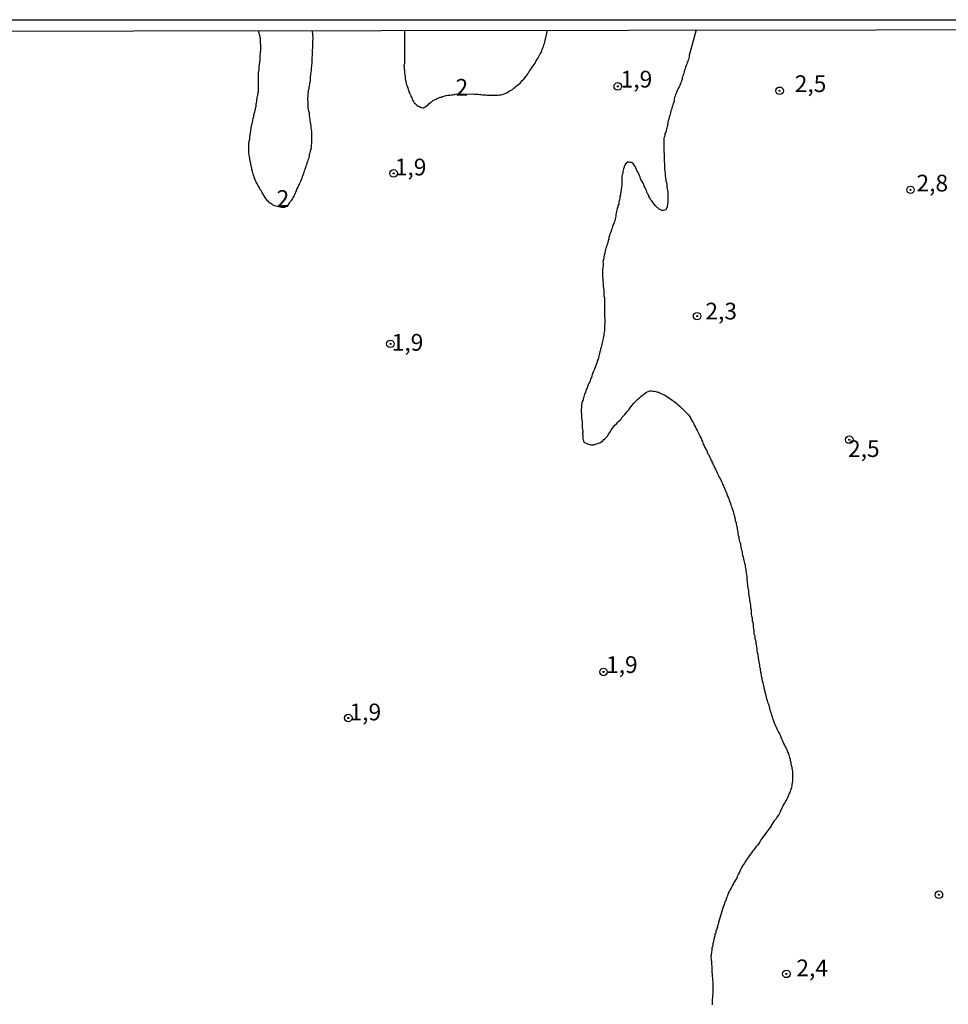
# Model space of a CAD drawing. Units: inches. Extents: x 183153 to 185565, y 1649343 to 1652116.
# Drawn here: x 185213 to 185352, y 1651969 to 1652116 of the extents above; entities that cross this region are included whole.
import ezdxf
from ezdxf.enums import TextEntityAlignment as Align

# ---------------------------------------------------------------- set-up
doc = ezdxf.new("R2010")
doc.units = ezdxf.units.IN
doc.header["$MEASUREMENT"] = 0
for name, color, linetype in [('IMAGEM', 7, 'Continuous'), ('V-CURVA_DE_NIVEL', 4, 'Continuous'), ('V-PONTO_DE_APARELHO', 4, 'Continuous'), ('V-TEXTO_DE_ALTIMETRIA', 43, 'Continuous'), ('X-LIMITE_1000', 7, 'Continuous')]:
    doc.layers.add(name, color=color, linetype=linetype)
picture_1 = doc.add_image_def('image1.jpg', size_in_pixel=(4016, 4617))

# ---------------------------------------------------------------- blocks, each defined once
blk = doc.blocks.new('805')
at = {"color": 0, "linetype": 'ByBlock', "lineweight": -2}
for radius in [0.562, 0.0806]:
    blk.add_circle((0, 0), radius, dxfattribs=at)

msp = doc.modelspace()

# ---------------------------------------------------------------- linework, layer by layer
at = {"layer": 'V-CURVA_DE_NIVEL'}
for points in [[(185256.41, 1652114.13), (185256.51, 1652112.87), (185256.52, 1652112.82), (185256.52, 1652112.71), (185256.48, 1652112.61), (185256.46, 1652112.39), (185256.46, 1652112.18), (185256.46, 1652111.92), (185256.46, 1652111.71), (185256.46, 1652111.49), (185256.43, 1652111.23), (185256.43, 1652111.02), (185256.43, 1652110.76), (185256.43, 1652110.55), (185256.39, 1652110.33), (185256.37, 1652110.12), (185256.37, 1652109.91), (185256.37, 1652109.69), (185256.37, 1652109.43), (185256.35, 1652109.22), (185256.33, 1652108.96), (185256.3, 1652108.75), (185256.28, 1652108.53), (185256.24, 1652108.32), (185256.24, 1652108.11), (185256.22, 1652107.89), (185256.18, 1652107.68), (185256.15, 1652107.46), (185256.11, 1652107.21), (185256.11, 1652106.99), (185256.09, 1652106.78), (185256.09, 1652106.52), (185256.03, 1652106.3), (185256.03, 1652106.05), (185255.96, 1652105.83), (185255.9, 1652105.62), (185255.9, 1652105.36), (185255.83, 1652105.15), (185255.81, 1652104.93), (185255.77, 1652104.72), (185255.77, 1652104.5), (185255.77, 1652104.25), (185255.73, 1652103.99), (185255.73, 1652103.78), (185255.75, 1652103.52), (185255.75, 1652103.3), (185255.77, 1652103.05), (185255.77, 1652102.79), (185255.77, 1652102.58), (185255.81, 1652102.32), (185255.86, 1652102.1), (185255.94, 1652101.85), (185255.94, 1652101.59), (185255.96, 1652101.38), (185256, 1652101.12), (185256.05, 1652100.9), (185256.07, 1652100.65), (185256.11, 1652100.39), (185256.15, 1652100.18), (185256.2, 1652099.96), (185256.2, 1652099.75), (185256.22, 1652099.53), (185256.26, 1652099.28), (185256.3, 1652099.06), (185256.33, 1652098.8), (185256.33, 1652098.59), (185256.33, 1652098.37), (185256.33, 1652098.12), (185256.33, 1652097.9), (185256.33, 1652097.65), (185256.33, 1652097.39), (185256.3, 1652097.17), (185256.26, 1652096.96), (185256.24, 1652096.75), (185256.22, 1652096.74), (185256.24, 1652096.53), (185256.24, 1652096.4), (185256.2, 1652096.36), (185256.18, 1652096.31), (185256.11, 1652096.06), (185256.07, 1652095.8), (185255.98, 1652095.59), (185255.96, 1652095.37), (185255.9, 1652095.16), (185255.86, 1652094.95), (185255.77, 1652094.73), (185255.7, 1652094.52), (185255.62, 1652094.3), (185255.55, 1652094.05), (185255.47, 1652093.83), (185255.4, 1652093.62), (185255.32, 1652093.36), (185255.24, 1652093.15), (185255.17, 1652092.93), (185255.1, 1652092.72), (185255, 1652092.5), (185254.91, 1652092.25), (185254.87, 1652092.03), (185254.76, 1652091.82), (185254.68, 1652091.56), (185254.57, 1652091.35), (185254.57, 1652091.35), (185254.48, 1652091.13), (185254.36, 1652090.92), (185254.27, 1652090.7), (185254.14, 1652090.46), (185254.01, 1652090.14), (185253.93, 1652089.89), (185253.88, 1652089.78), (185253.84, 1652089.67), (185253.71, 1652089.46), (185253.56, 1652089.2), (185253.48, 1652088.99), (185253.33, 1652088.77), (185253.31, 1652088.73), (185253.24, 1652088.66), (185253.18, 1652088.58), (185253.04, 1652088.43), (185252.71, 1652087.93), (185252.25, 1652087.68), (185251.82, 1652087.68), (185250.91, 1652087.88), (185250.84, 1652087.92), (185250.71, 1652087.98), (185250.54, 1652088.02), (185250.37, 1652088.15), (185250.22, 1652088.26), (185250.05, 1652088.38), (185249.9, 1652088.54), (185249.73, 1652088.66), (185249.62, 1652088.81), (185249.49, 1652088.99), (185249.4, 1652089.14), (185249.25, 1652089.33), (185249.17, 1652089.5), (185249.06, 1652089.67), (185248.95, 1652089.84), (185248.87, 1652090.02), (185248.76, 1652090.19), (185248.65, 1652090.36), (185248.57, 1652090.53), (185248.48, 1652090.68), (185248.33, 1652090.89), (185248.22, 1652091.13), (185248.14, 1652091.3), (185248.05, 1652091.47), (185247.99, 1652091.65), (185247.9, 1652091.82), (185247.84, 1652091.99), (185247.75, 1652092.16), (185247.71, 1652092.33), (185247.69, 1652092.37), (185247.65, 1652092.44), (185247.63, 1652092.5), (185247.6, 1652092.67), (185247.54, 1652092.85), (185247.5, 1652093.02), (185247.45, 1652093.19), (185247.39, 1652093.36), (185247.37, 1652093.53), (185247.35, 1652093.7), (185247.3, 1652093.87), (185247.24, 1652094.05), (185247.24, 1652094.22), (185247.2, 1652094.39), (185247.17, 1652094.56), (185247.11, 1652094.73), (185247.07, 1652094.9), (185247.07, 1652095.07), (185247.02, 1652095.25), (185247, 1652095.42), (185246.98, 1652095.59), (185246.96, 1652095.76), (185246.96, 1652095.93), (185246.94, 1652096.1), (185246.94, 1652096.27), (185246.94, 1652096.45), (185246.94, 1652096.62), (185246.94, 1652096.79), (185246.96, 1652096.94), (185246.96, 1652097.13), (185246.96, 1652097.3), (185246.98, 1652097.43), (185247, 1652097.65), (185247.07, 1652097.86), (185247.07, 1652098.03), (185247.07, 1652098.2), (185247.09, 1652098.35), (185247.13, 1652098.55), (185247.2, 1652098.72), (185247.2, 1652098.89), (185247.22, 1652099.06), (185247.26, 1652099.23), (185247.31, 1652099.4), (185247.28, 1652099.58), (185247.28, 1652099.68), (185247.35, 1652099.72), (185247.35, 1652099.9), (185247.41, 1652099.92), (185247.41, 1652100.09), (185247.43, 1652100.26), (185247.47, 1652100.36), (185247.47, 1652100.36), (185247.5, 1652100.43), (185247.54, 1652100.6), (185247.54, 1652100.78), (185247.6, 1652100.95), (185247.65, 1652101.12), (185247.67, 1652101.29), (185247.69, 1652101.46), (185247.75, 1652101.63), (185247.75, 1652101.7), (185247.8, 1652101.8), (185247.84, 1652101.98), (185247.9, 1652102.15), (185247.93, 1652102.32), (185247.95, 1652102.49), (185247.99, 1652102.66), (185248.05, 1652102.83), (185248.05, 1652103), (185248.05, 1652103.18), (185248.07, 1652103.3), (185248.14, 1652103.52), (185248.14, 1652103.69), (185248.14, 1652103.86), (185248.16, 1652103.96), (185248.18, 1652104.12), (185248.25, 1652104.29), (185248.27, 1652104.46), (185248.27, 1652104.63), (185248.31, 1652104.74), (185248.33, 1652104.89), (185248.37, 1652105.06), (185248.4, 1652105.23), (185248.4, 1652105.4), (185248.4, 1652105.58), (185248.4, 1652105.75), (185248.4, 1652105.92), (185248.4, 1652106.09), (185248.37, 1652106.26), (185248.4, 1652106.43), (185248.4, 1652106.61), (185248.4, 1652106.82), (185248.4, 1652106.99), (185248.37, 1652107.16), (185248.4, 1652107.33), (185248.4, 1652107.51), (185248.38, 1652107.72), (185248.37, 1652107.82), (185248.4, 1652107.87), (185248.37, 1652107.93), (185248.44, 1652107.99), (185248.46, 1652108.28), (185248.48, 1652108.45), (185248.48, 1652108.62), (185248.5, 1652108.79), (185248.55, 1652108.96), (185248.55, 1652109.13), (185248.57, 1652109.31), (185248.59, 1652109.48), (185248.61, 1652109.65), (185248.61, 1652109.82), (185248.61, 1652109.99), (185248.61, 1652110.16), (185248.61, 1652110.33), (185248.65, 1652110.44), (185248.67, 1652110.63), (185248.67, 1652110.81), (185248.67, 1652110.98), (185248.72, 1652111.1), (185248.74, 1652111.32), (185248.74, 1652111.49), (185248.74, 1652111.66), (185248.74, 1652111.83), (185248.74, 1652112.01), (185248.7, 1652112.18), (185248.7, 1652112.35), (185248.7, 1652112.52), (185248.7, 1652112.69), (185248.67, 1652112.86), (185248.65, 1652113.03), (185248.63, 1652113.21), (185248.57, 1652113.38), (185248.52, 1652113.55), (185248.5, 1652113.72), (185248.44, 1652113.89), (185248.4, 1652114.12)], [(185270.21, 1652114.15), (185270.21, 1652110.09), (185270.22, 1652109.91), (185270.22, 1652109.73), (185270.22, 1652109.52), (185270.22, 1652109.31), (185270.22, 1652109.13), (185270.15, 1652108.94), (185270.15, 1652108.83), (185270.19, 1652108.71), (185270.19, 1652108.53), (185270.19, 1652108.32), (185270.22, 1652108.11), (185270.22, 1652107.93), (185270.22, 1652107.72), (185270.28, 1652107.51), (185270.32, 1652107.33), (185270.34, 1652107.12), (185270.34, 1652106.91), (185270.39, 1652106.73), (185270.43, 1652106.52), (185270.47, 1652106.3), (185270.47, 1652106.13), (185270.52, 1652106.07), (185270.58, 1652105.94), (185270.64, 1652105.7), (185270.71, 1652105.53), (185270.77, 1652105.32), (185270.86, 1652105.1), (185270.9, 1652104.93), (185271.03, 1652104.72), (185271.11, 1652104.5), (185271.16, 1652104.33), (185271.29, 1652104.14), (185271.37, 1652103.9), (185271.44, 1652103.73), (185271.56, 1652103.52), (185271.69, 1652103.32), (185271.86, 1652103.15), (185272.08, 1652102.94), (185272.28, 1652102.81), (185272.45, 1652102.74), (185272.62, 1652102.68), (185272.79, 1652102.59), (185272.96, 1652102.57), (185273.11, 1652102.55), (185273.13, 1652102.59), (185273.15, 1652102.59), (185273.24, 1652102.64), (185273.28, 1652102.68), (185273.37, 1652102.72), (185273.43, 1652102.77), (185273.49, 1652102.83), (185273.67, 1652102.98), (185273.8, 1652103.06), (185273.94, 1652103.2), (185274.12, 1652103.34), (185274.26, 1652103.47), (185274.38, 1652103.54), (185274.48, 1652103.64), (185274.63, 1652103.71), (185274.8, 1652103.82), (185274.97, 1652103.88), (185275.1, 1652103.96), (185275.28, 1652104.01), (185275.44, 1652104.09), (185275.58, 1652104.14), (185275.75, 1652104.18), (185275.92, 1652104.26), (185276.13, 1652104.31), (185276.3, 1652104.37), (185276.48, 1652104.41), (185276.69, 1652104.46), (185276.86, 1652104.48), (185277.03, 1652104.48), (185277.21, 1652104.52), (185277.42, 1652104.52), (185277.59, 1652104.56), (185277.76, 1652104.57), (185277.83, 1652104.59), (185280.47, 1652104.65), (185280.72, 1652104.63), (185280.98, 1652104.61), (185281.23, 1652104.59), (185281.45, 1652104.56), (185281.66, 1652104.56), (185281.92, 1652104.52), (185282.13, 1652104.52), (185282.35, 1652104.5), (185282.56, 1652104.48), (185282.78, 1652104.48), (185282.99, 1652104.48), (185283.25, 1652104.44), (185283.46, 1652104.44), (185283.72, 1652104.44), (185283.98, 1652104.44), (185284.19, 1652104.48), (185284.45, 1652104.5), (185284.66, 1652104.52), (185284.88, 1652104.56), (185285.14, 1652104.65), (185285.14, 1652104.65), (185285.33, 1652104.76), (185285.52, 1652104.82), (185285.73, 1652104.95), (185285.95, 1652105.08), (185286.21, 1652105.21), (185286.38, 1652105.32), (185286.59, 1652105.49), (185286.8, 1652105.66), (185286.98, 1652105.83), (185287.15, 1652105.94), (185287.32, 1652106.09), (185287.51, 1652106.26), (185287.68, 1652106.43), (185287.85, 1652106.63), (185288.07, 1652106.86), (185288.24, 1652107.05), (185288.43, 1652107.29), (185288.6, 1652107.51), (185288.73, 1652107.72), (185288.9, 1652107.98), (185289.03, 1652108.19), (185289.2, 1652108.41), (185289.35, 1652108.62), (185289.5, 1652108.83), (185289.63, 1652109.05), (185289.76, 1652109.26), (185289.89, 1652109.48), (185290.04, 1652109.73), (185290.17, 1652109.95), (185290.3, 1652110.16), (185290.42, 1652110.42), (185290.55, 1652110.63), (185290.66, 1652110.85), (185290.77, 1652111.06), (185290.81, 1652111.28), (185290.94, 1652111.53), (185291, 1652111.75), (185291.09, 1652111.96), (185291.18, 1652112.17), (185291.63, 1652114.18)], [(185313.87, 1652114.21), (185312.82, 1652110.4), (185312.8, 1652110.16), (185312.78, 1652109.95), (185312.69, 1652109.73), (185312.63, 1652109.52), (185312.52, 1652109.31), (185312.48, 1652109.09), (185312.39, 1652108.88), (185312.29, 1652108.66), (185312.2, 1652108.41), (185312.14, 1652108.19), (185312.07, 1652107.98), (185312.01, 1652107.72), (185311.94, 1652107.51), (185311.88, 1652107.29), (185311.79, 1652107.08), (185311.75, 1652106.86), (185311.67, 1652106.61), (185311.6, 1652106.39), (185311.51, 1652106.18), (185311.41, 1652105.92), (185311.3, 1652105.7), (185311.17, 1652105.45), (185311.09, 1652105.23), (185310.96, 1652105.02), (185310.87, 1652104.76), (185310.77, 1652104.55), (185310.7, 1652104.33), (185310.64, 1652104.12), (185310.59, 1652103.9), (185310.55, 1652103.65), (185310.53, 1652103.43), (185310.51, 1652103.32), (185310.44, 1652103.22), (185310.4, 1652102.96), (185310.38, 1652102.94), (185310.32, 1652102.87), (185310.29, 1652102.75), (185310.23, 1652102.53), (185310.17, 1652102.32), (185310.1, 1652102.1), (185310.04, 1652101.85), (185309.97, 1652101.63), (185309.91, 1652101.42), (185309.84, 1652101.16), (185309.78, 1652100.95), (185309.71, 1652100.73), (185309.65, 1652100.52), (185309.61, 1652100.3), (185309.57, 1652100.05), (185309.57, 1652099.83), (185309.5, 1652099.62), (185309.44, 1652099.36), (185309.37, 1652099.15), (185309.31, 1652098.93), (185309.2, 1652098.72), (185309.18, 1652098.5), (185309.11, 1652098.25), (185309.05, 1652098.03), (185309.05, 1652097.82), (185309.05, 1652097.56), (185309.05, 1652097.35), (185309.05, 1652097.13), (185309.05, 1652096.87), (185309.03, 1652096.66), (185309.01, 1652096.4), (185309.01, 1652096.19), (185309.03, 1652095.97), (185309.09, 1652095.72), (185309.09, 1652095.5), (185309.09, 1652095.25), (185309.09, 1652094.99), (185309.09, 1652094.77), (185309.09, 1652094.52), (185309.11, 1652094.3), (185309.11, 1652094.05), (185309.11, 1652093.79), (185309.11, 1652093.57), (185309.14, 1652093.32), (185309.16, 1652093.1), (185309.22, 1652092.85), (185309.22, 1652092.59), (185309.22, 1652092.37), (185309.29, 1652092.12), (185309.35, 1652091.9), (185309.35, 1652091.65), (185309.41, 1652091.39), (185309.46, 1652091.17), (185309.48, 1652090.92), (185309.48, 1652090.7), (185309.52, 1652090.44), (185309.59, 1652090.23), (185309.65, 1652090.02), (185309.65, 1652089.76), (185309.65, 1652089.54), (185309.65, 1652089.29), (185309.65, 1652089.03), (185309.65, 1652088.82), (185309.65, 1652088.56), (185309.65, 1652088.34), (185309.65, 1652088.34), (185309.59, 1652088.09), (185309.52, 1652087.87), (185309.52, 1652087.66), (185309.44, 1652087.55), (185309.39, 1652087.4), (185309.33, 1652087.32), (185309.16, 1652087.25), (185308.93, 1652087.2), (185308.71, 1652087.23), (185308.62, 1652087.27), (185308.52, 1652087.29), (185308.5, 1652087.33), (185308.47, 1652087.34), (185308.43, 1652087.36), (185308.33, 1652087.42), (185308.28, 1652087.44), (185308.19, 1652087.55), (185308.13, 1652087.59), (185308.05, 1652087.66), (185307.79, 1652087.91), (185307.59, 1652088.17), (185307.42, 1652088.36), (185307.21, 1652088.64), (185307.03, 1652088.86), (185306.91, 1652089.12), (185306.8, 1652089.33), (185306.72, 1652089.54), (185306.56, 1652089.76), (185306.5, 1652089.97), (185306.44, 1652090.19), (185306.33, 1652090.4), (185306.22, 1652090.62), (185306.11, 1652090.87), (185306.05, 1652091.09), (185305.92, 1652091.3), (185305.79, 1652091.56), (185305.66, 1652091.77), (185305.56, 1652091.99), (185305.47, 1652092.2), (185305.41, 1652092.42), (185305.28, 1652092.67), (185305.17, 1652092.89), (185305.06, 1652093.1), (185304.93, 1652093.36), (185304.83, 1652093.57), (185304.72, 1652093.79), (185304.59, 1652094), (185304.42, 1652094.22), (185304.32, 1652094.28), (185304.32, 1652094.36), (185304.17, 1652094.39), (185303.95, 1652094.41), (185303.74, 1652094.45), (185303.54, 1652094.45), (185303.48, 1652094.38), (185303.33, 1652094.19), (185303.26, 1652094.19), (185303.22, 1652094), (185303.2, 1652093.98), (185303.14, 1652093.87), (185303.09, 1652093.79), (185303.07, 1652093.7), (185303.01, 1652093.45), (185302.96, 1652093.23), (185302.9, 1652093.02), (185302.88, 1652092.76), (185302.81, 1652092.55), (185302.75, 1652092.33), (185302.75, 1652092.12), (185302.75, 1652091.9), (185302.75, 1652091.65), (185302.75, 1652091.39), (185302.75, 1652091.17), (185302.75, 1652090.92), (185302.68, 1652090.7), (185302.62, 1652090.44), (185302.66, 1652090.23), (185302.6, 1652090.02), (185302.54, 1652089.76), (185302.54, 1652089.54), (185302.47, 1652089.29), (185302.43, 1652089.07), (185302.41, 1652088.86), (185302.36, 1652088.6), (185302.34, 1652088.6), (185302.3, 1652088.49), (185302.28, 1652088.39), (185302.28, 1652088.17), (185302.17, 1652087.96), (185302.15, 1652087.74), (185302.04, 1652087.49), (185302.02, 1652087.27), (185301.96, 1652087.06), (185301.89, 1652086.8), (185301.87, 1652086.59), (185301.83, 1652086.37), (185301.81, 1652086.16), (185301.74, 1652085.94), (185301.68, 1652085.69), (185301.61, 1652085.47), (185301.61, 1652085.47), (185301.55, 1652085.26), (185301.42, 1652085), (185301.36, 1652084.79), (185301.29, 1652084.57), (185301.18, 1652084.36), (185301.16, 1652084.14), (185301.04, 1652083.89), (185300.95, 1652083.67), (185300.91, 1652083.46), (185300.8, 1652083.2), (185300.8, 1652083.07), (185300.82, 1652083.01), (185300.8, 1652082.99), (185300.78, 1652082.96), (185300.78, 1652082.88), (185300.72, 1652082.81), (185300.69, 1652082.77), (185300.69, 1652082.56), (185300.63, 1652082.49), (185300.63, 1652082.36), (185300.58, 1652082.34), (185300.56, 1652082.09), (185300.44, 1652081.87), (185300.41, 1652081.66), (185300.37, 1652081.57), (185300.31, 1652081.4), (185300.24, 1652081.19), (185300.18, 1652080.97), (185300.18, 1652080.76), (185300.11, 1652080.54), (185300.05, 1652080.29), (185300.03, 1652080.07), (185299.98, 1652079.86), (185299.92, 1652079.6), (185299.94, 1652079.39), (185299.96, 1652079.17), (185299.94, 1652078.91), (185299.9, 1652078.7), (185299.85, 1652078.44), (185299.85, 1652078.23), (185299.85, 1652078.01), (185299.85, 1652077.76), (185299.85, 1652077.54), (185299.85, 1652077.29), (185299.9, 1652077.03), (185299.9, 1652076.81), (185299.92, 1652076.56), (185299.96, 1652076.34), (185299.96, 1652076.09), (185299.96, 1652075.83), (185299.98, 1652075.61), (185300.03, 1652075.36), (185300.03, 1652075.14), (185300.03, 1652074.88), (185300.07, 1652074.67), (185300.07, 1652074.46), (185300.13, 1652074.2), (185300.13, 1652073.98), (185300.13, 1652073.73), (185300.13, 1652073.47), (185300.13, 1652073.26), (185300.13, 1652073), (185300.13, 1652072.78), (185300.13, 1652072.53), (185300.13, 1652072.27), (185300.13, 1652072.06), (185300.13, 1652071.8), (185300.15, 1652071.58), (185300.15, 1652071.33), (185300.2, 1652071.07), (185300.2, 1652070.86), (185300.2, 1652070.6), (185300.18, 1652070.38), (185300.13, 1652070.13), (185300.13, 1652069.91), (185300.13, 1652069.7), (185300.13, 1652069.44), (185300.15, 1652069.23), (185300.11, 1652069.01), (185300.07, 1652068.8), (185300.05, 1652068.58), (185300.01, 1652068.33), (185299.94, 1652068.11), (185299.92, 1652067.9), (185299.85, 1652067.64), (185299.79, 1652067.43), (185299.77, 1652067.21), (185299.68, 1652067), (185299.66, 1652066.78), (185299.55, 1652066.53), (185299.53, 1652066.31), (185299.47, 1652066.1), (185299.41, 1652065.84), (185299.34, 1652065.63), (185299.32, 1652065.41), (185299.23, 1652065.2), (185299.19, 1652064.98), (185299.06, 1652064.73), (185299.04, 1652064.51), (185298.93, 1652064.3), (185298.93, 1652064.3), (185298.83, 1652064.04), (185298.78, 1652063.83), (185298.68, 1652063.61), (185298.59, 1652063.4), (185298.53, 1652063.18), (185298.42, 1652062.93), (185298.31, 1652062.71), (185298.27, 1652062.5), (185298.19, 1652062.24), (185298.08, 1652062.03), (185298.01, 1652061.81), (185297.95, 1652061.6), (185297.82, 1652061.38), (185297.71, 1652061.13), (185297.63, 1652060.91), (185297.56, 1652060.7), (185297.43, 1652060.44), (185297.37, 1652060.23), (185297.31, 1652060.01), (185297.18, 1652059.8), (185297.11, 1652059.58), (185297.05, 1652059.32), (185296.96, 1652059.11), (185296.94, 1652058.9), (185296.83, 1652058.64), (185296.77, 1652058.42), (185296.73, 1652058.17), (185296.71, 1652057.95), (185296.71, 1652057.74), (185296.66, 1652057.48), (185296.66, 1652057.27), (185296.66, 1652057.05), (185296.71, 1652056.8), (185296.71, 1652056.58), (185296.71, 1652056.32), (185296.71, 1652056.11), (185296.77, 1652055.9), (185296.83, 1652055.64), (185296.83, 1652055.42), (185296.81, 1652055.17), (185296.83, 1652054.95), (185296.83, 1652054.74), (185296.88, 1652054.48), (185296.9, 1652054.27), (185296.92, 1652054.05), (185296.92, 1652053.9), (185296.88, 1652053.88), (185296.88, 1652053.8), (185296.9, 1652053.58), (185296.92, 1652053.32), (185296.92, 1652053.11), (185296.94, 1652052.9), (185296.99, 1652052.83), (185297.01, 1652052.68), (185297.07, 1652052.62), (185297.13, 1652052.55), (185297.18, 1652052.51), (185297.39, 1652052.4), (185297.61, 1652052.31), (185297.82, 1652052.25), (185298.08, 1652052.18), (185298.29, 1652052.16), (185298.51, 1652052.18), (185298.57, 1652052.23), (185298.72, 1652052.23), (185298.77, 1652052.27), (185298.98, 1652052.34), (185299.19, 1652052.4), (185299.45, 1652052.48), (185299.64, 1652052.61), (185299.88, 1652052.78), (185300.07, 1652052.96), (185300.27, 1652053.13), (185300.46, 1652053.32), (185300.65, 1652053.54), (185300.76, 1652053.75), (185300.91, 1652053.97), (185301.04, 1652054.18), (185301.16, 1652054.4), (185301.33, 1652054.65), (185301.51, 1652054.84), (185301.7, 1652055.1), (185301.94, 1652055.31), (185302.15, 1652055.55), (185302.34, 1652055.74), (185302.58, 1652055.96), (185302.75, 1652056.24), (185302.94, 1652056.47), (185303.18, 1652056.71), (185303.37, 1652056.97), (185303.56, 1652057.14), (185303.8, 1652057.42), (185303.99, 1652057.7), (185304.16, 1652057.89), (185304.36, 1652058.17), (185304.53, 1652058.38), (185304.72, 1652058.6), (185304.94, 1652058.81), (185305.21, 1652059.07), (185305.45, 1652059.24), (185305.45, 1652059.24), (185305.64, 1652059.45), (185305.88, 1652059.6), (185306.05, 1652059.77), (185306.22, 1652059.9), (185306.44, 1652060.03), (185306.67, 1652060.16), (185306.91, 1652060.24), (185307.17, 1652060.24), (185307.38, 1652060.22), (185307.64, 1652060.2), (185307.85, 1652060.16), (185308.07, 1652060.07), (185308.28, 1652060.03), (185308.37, 1652059.97), (185308.5, 1652059.9), (185308.75, 1652059.81), (185308.97, 1652059.71), (185309.18, 1652059.6), (185309.44, 1652059.47), (185309.65, 1652059.3), (185309.87, 1652059.15), (185310.08, 1652059.02), (185310.3, 1652058.83), (185310.55, 1652058.66), (185310.77, 1652058.48), (185310.98, 1652058.33), (185311.19, 1652058.14), (185311.45, 1652057.91), (185311.69, 1652057.71), (185311.94, 1652057.46), (185312.2, 1652057.18), (185312.42, 1652056.96), (185312.5, 1652056.86), (185312.61, 1652056.77), (185312.65, 1652056.73), (185312.72, 1652056.67), (185312.85, 1652056.45), (185313.01, 1652056.2), (185313.12, 1652055.98), (185313.27, 1652055.72), (185313.4, 1652055.51), (185313.51, 1652055.3), (185313.64, 1652055.04), (185313.77, 1652054.82), (185313.89, 1652054.57), (185314.02, 1652054.31), (185314.13, 1652054.1), (185314.26, 1652053.84), (185314.36, 1652053.62), (185314.47, 1652053.37), (185314.6, 1652053.11), (185314.67, 1652052.9), (185314.79, 1652052.68), (185314.86, 1652052.47), (185314.92, 1652052.25), (185315.05, 1652052), (185315.18, 1652051.78), (185315.31, 1652051.52), (185315.44, 1652051.31), (185315.5, 1652051.09), (185315.63, 1652050.84), (185315.71, 1652050.75), (185315.74, 1652050.64), (185315.78, 1652050.62), (185315.8, 1652050.6), (185315.82, 1652050.49), (185315.84, 1652050.41), (185315.89, 1652050.37), (185315.91, 1652050.34), (185315.93, 1652050.32), (185315.95, 1652050.23), (185315.97, 1652050.15), (185316.02, 1652050.11), (185316.02, 1652050.04), (185316.08, 1652050.02), (185316.08, 1652049.89), (185316.12, 1652049.85), (185316.12, 1652049.81), (185316.21, 1652049.77), (185316.21, 1652049.64), (185316.23, 1652049.51), (185316.34, 1652049.47), (185316.34, 1652049.42), (185316.34, 1652049.38), (185316.38, 1652049.27), (185316.4, 1652049.23), (185316.44, 1652049.17), (185316.57, 1652048.91), (185316.66, 1652048.69), (185316.79, 1652048.44), (185316.89, 1652048.22), (185317.02, 1652047.97), (185317.15, 1652047.71), (185317.24, 1652047.49), (185317.37, 1652047.24), (185317.5, 1652047.02), (185317.62, 1652046.77), (185317.75, 1652046.51), (185317.82, 1652046.29), (185317.94, 1652046.04), (185317.94, 1652046.04), (185318.01, 1652045.82), (185318.14, 1652045.57), (185318.27, 1652045.31), (185318.37, 1652045.09), (185318.46, 1652044.84), (185318.52, 1652044.62), (185318.65, 1652044.37), (185318.76, 1652044.11), (185318.8, 1652043.89), (185318.91, 1652043.64), (185319.02, 1652043.42), (185319.06, 1652043.16), (185319.17, 1652042.95), (185319.19, 1652042.74), (185319.32, 1652042.48), (185319.38, 1652042.26), (185319.47, 1652042.01), (185319.51, 1652041.75), (185319.6, 1652041.54), (185319.6, 1652041.47), (185319.62, 1652041.28), (185319.66, 1652041.26), (185319.68, 1652041.13), (185319.72, 1652041.06), (185319.72, 1652040.81), (185319.77, 1652040.72), (185319.79, 1652040.66), (185319.81, 1652040.59), (185319.83, 1652040.55), (185319.85, 1652040.5), (185319.85, 1652040.34), (185319.92, 1652040.08), (185319.98, 1652039.86), (185319.98, 1652039.61), (185320.07, 1652039.35), (185320.11, 1652039.14), (185320.11, 1652038.88), (185320.17, 1652038.66), (185320.24, 1652038.41), (185320.24, 1652038.15), (185320.3, 1652037.94), (185320.37, 1652037.72), (185320.43, 1652037.51), (185320.43, 1652037.46), (185320.48, 1652037.42), (185320.5, 1652037.29), (185320.52, 1652037.04), (185320.6, 1652036.82), (185320.62, 1652036.56), (185320.71, 1652036.35), (185320.75, 1652036.13), (185320.75, 1652035.88), (185320.82, 1652035.66), (185320.88, 1652035.41), (185320.94, 1652035.15), (185321.01, 1652034.93), (185321.05, 1652034.68), (185321.12, 1652034.46), (185321.18, 1652034.21), (185321.18, 1652033.95), (185321.24, 1652033.73), (185321.31, 1652033.48), (185321.31, 1652033.26), (185321.35, 1652033.01), (185321.4, 1652032.75), (185321.44, 1652032.53), (185321.44, 1652032.28), (185321.44, 1652032.06), (185321.48, 1652031.81), (185321.52, 1652031.55), (185321.57, 1652031.33), (185321.57, 1652031.08), (185321.59, 1652030.86), (185321.65, 1652030.61), (185321.7, 1652030.35), (185321.7, 1652030.13), (185321.72, 1652029.88), (185321.76, 1652029.66), (185321.82, 1652029.41), (185321.85, 1652029.15), (185321.87, 1652028.93), (185321.91, 1652028.68), (185321.93, 1652028.46), (185322, 1652028.2), (185322, 1652027.99), (185322.02, 1652027.78), (185322.1, 1652027.52), (185322.12, 1652027.3), (185322.12, 1652027.05), (185322.12, 1652026.79), (185322.17, 1652026.58), (185322.23, 1652026.32), (185322.25, 1652026.1), (185322.25, 1652025.85), (185322.32, 1652025.59), (185322.38, 1652025.38), (185322.38, 1652025.12), (185322.38, 1652024.9), (185322.42, 1652024.65), (185322.49, 1652024.39), (185322.49, 1652024.39), (185322.51, 1652024.18), (185322.51, 1652023.92), (185322.57, 1652023.7), (185322.64, 1652023.45), (185322.64, 1652023.19), (185322.7, 1652023.1), (185322.72, 1652022.98), (185322.81, 1652022.72), (185322.81, 1652022.5), (185322.83, 1652022.25), (185322.87, 1652021.99), (185322.94, 1652021.78), (185322.94, 1652021.56), (185322.96, 1652021.35), (185323, 1652021.13), (185323.07, 1652020.88), (185323.07, 1652020.66), (185323.13, 1652020.4), (185323.13, 1652020.36), (185323.15, 1652020.34), (185323.15, 1652020.23), (185323.2, 1652020.19), (185323.2, 1652019.97), (185323.22, 1652019.72), (185323.3, 1652019.5), (185323.32, 1652019.25), (185323.34, 1652018.99), (185323.39, 1652018.86), (185323.43, 1652018.77), (185323.43, 1652018.75), (185323.45, 1652018.73), (185323.45, 1652018.52), (185323.47, 1652018.3), (185323.5, 1652018.2), (185323.56, 1652018.05), (185323.58, 1652017.79), (185323.6, 1652017.57), (185323.62, 1652017.47), (185323.69, 1652017.32), (185323.71, 1652017.32), (185323.71, 1652017.1), (185323.75, 1652016.85), (185323.77, 1652016.8), (185323.8, 1652016.78), (185323.8, 1652016.67), (185323.86, 1652016.65), (185323.86, 1652016.59), (185323.88, 1652016.37), (185323.95, 1652016.12), (185324.01, 1652015.9), (185324.01, 1652015.82), (185324.03, 1652015.71), (185324.05, 1652015.65), (185324.14, 1652015.39), (185324.14, 1652015.26), (185324.16, 1652015.17), (185324.25, 1652014.92), (185324.27, 1652014.7), (185324.35, 1652014.45), (185324.4, 1652014.19), (185324.48, 1652013.97), (185324.53, 1652013.72), (185324.63, 1652013.5), (185324.72, 1652013.25), (185324.78, 1652012.99), (185324.85, 1652012.77), (185324.91, 1652012.52), (185324.97, 1652012.3), (185325.04, 1652012.04), (185325.13, 1652011.83), (185325.17, 1652011.62), (185325.27, 1652011.36), (185325.32, 1652011.14), (185325.43, 1652010.89), (185325.53, 1652010.63), (185325.62, 1652010.42), (185325.75, 1652010.16), (185325.83, 1652009.94), (185325.96, 1652009.69), (185326.09, 1652009.43), (185326.2, 1652009.22), (185326.33, 1652008.96), (185326.43, 1652008.74), (185326.54, 1652008.49), (185326.65, 1652008.23), (185326.71, 1652008.02), (185326.84, 1652007.76), (185326.95, 1652007.54), (185327.07, 1652007.29), (185327.2, 1652007.03), (185327.31, 1652006.82), (185327.42, 1652006.56), (185327.53, 1652006.34), (185327.63, 1652006.09), (185327.72, 1652005.83), (185327.78, 1652005.62), (185327.83, 1652005.4), (185327.91, 1652005.19), (185327.95, 1652004.97), (185328.04, 1652004.71), (185328.04, 1652004.71), (185328.04, 1652004.5), (185328.1, 1652004.24), (185328.17, 1652004.03), (185328.17, 1652003.81), (185328.23, 1652003.56), (185328.27, 1652003.34), (185328.3, 1652003.09), (185328.3, 1652002.83), (185328.3, 1652002.61), (185328.3, 1652002.36), (185328.3, 1652002.14), (185328.3, 1652001.89), (185328.25, 1652001.63), (185328.19, 1652001.41), (185328.17, 1652001.2), (185328.13, 1652000.99), (185328.06, 1652000.77), (185327.97, 1652000.56), (185327.91, 1652000.34), (185327.83, 1652000.09), (185327.7, 1651999.87), (185327.63, 1651999.66), (185327.52, 1651999.4), (185327.42, 1651999.19), (185327.29, 1651998.97), (185327.16, 1651998.76), (185327.05, 1651998.54), (185326.88, 1651998.29), (185326.77, 1651998.07), (185326.69, 1651997.86), (185326.58, 1651997.6), (185326.45, 1651997.39), (185326.37, 1651997.17), (185326.26, 1651996.96), (185326.15, 1651996.74), (185325.96, 1651996.5), (185325.77, 1651996.18), (185325.55, 1651995.95), (185325.34, 1651995.63), (185325.19, 1651995.41), (185325.17, 1651995.37), (185325.12, 1651995.34), (185325.08, 1651995.2), (185325.08, 1651995.17), (185325.02, 1651995.09), (185324.95, 1651994.98), (185324.76, 1651994.73), (185324.57, 1651994.51), (185324.42, 1651994.3), (185324.22, 1651994.06), (185324.03, 1651993.78), (185323.84, 1651993.53), (185323.71, 1651993.31), (185323.54, 1651993.12), (185323.37, 1651992.8), (185323.22, 1651992.58), (185323.02, 1651992.33), (185322.85, 1651992.11), (185322.68, 1651991.9), (185322.51, 1651991.64), (185322.36, 1651991.45), (185322.17, 1651991.17), (185321.99, 1651990.96), (185321.82, 1651990.74), (185321.65, 1651990.48), (185321.52, 1651990.27), (185321.35, 1651990.06), (185321.22, 1651989.84), (185321.09, 1651989.63), (185320.94, 1651989.41), (185320.8, 1651989.2), (185320.67, 1651988.98), (185320.54, 1651988.73), (185320.43, 1651988.51), (185320.34, 1651988.3), (185320.22, 1651988.04), (185320.11, 1651987.83), (185320, 1651987.61), (185319.94, 1651987.4), (185319.81, 1651987.18), (185319.64, 1651986.93), (185319.51, 1651986.71), (185319.38, 1651986.5), (185319.23, 1651986.24), (185319.14, 1651986.03), (185319.04, 1651985.81), (185318.91, 1651985.6), (185318.8, 1651985.38), (185318.67, 1651985.13), (185318.61, 1651984.91), (185318.61, 1651984.87), (185318.55, 1651984.85), (185318.57, 1651984.7), (185318.48, 1651984.59), (185318.46, 1651984.52), (185318.37, 1651984.27), (185318.29, 1651984.05), (185318.18, 1651983.84), (185318.09, 1651983.63), (185318.05, 1651983.41), (185318.05, 1651983.41), (185317.97, 1651983.26), (185317.32, 1651981.12), (185317.32, 1651981.03), (185317.26, 1651981.01), (185317.26, 1651980.92), (185317.2, 1651980.75), (185317.2, 1651980.58), (185317.13, 1651980.41), (185317.07, 1651980.24), (185317.04, 1651980.07), (185316.96, 1651979.9), (185316.94, 1651979.72), (185316.83, 1651979.55), (185316.81, 1651979.38), (185316.79, 1651979.21), (185316.79, 1651979.14), (185316.7, 1651979.04), (185316.68, 1651979.04), (185316.68, 1651978.87), (185316.64, 1651978.7), (185316.59, 1651978.65), (185316.55, 1651978.52), (185316.55, 1651978.35), (185316.49, 1651978.18), (185316.45, 1651978.12), (185316.45, 1651978.01), (185316.47, 1651977.84), (185316.42, 1651977.71), (185316.38, 1651977.64), (185316.36, 1651977.62), (185316.34, 1651977.45), (185316.34, 1651977.24), (185316.27, 1651977.06), (185316.21, 1651976.9), (185316.21, 1651976.72), (185316.21, 1651976.55), (185316.17, 1651976.38), (185316.14, 1651976.21), (185316.12, 1651976.04), (185316.1, 1651975.87), (185316.08, 1651975.7), (185316.08, 1651975.52), (185316.1, 1651975.31), (185316.12, 1651975.14), (185316.14, 1651974.97), (185316.14, 1651974.8), (185316.17, 1651974.58), (185316.17, 1651974.41), (185316.21, 1651974.24), (185316.21, 1651974.02), (185316.21, 1651973.85), (185316.21, 1651973.68), (185316.21, 1651973.47), (185316.23, 1651973.29), (185316.25, 1651973.08), (185316.25, 1651972.87), (185316.27, 1651972.69), (185316.32, 1651972.48), (185316.32, 1651972.27), (185316.3, 1651972.09), (185316.34, 1651971.88), (185316.34, 1651971.67), (185316.34, 1651971.49), (185316.34, 1651971.28), (185316.34, 1651971.07), (185316.34, 1651970.89), (185316.34, 1651970.68), (185316.34, 1651970.47), (185316.34, 1651970.29), (185316.34, 1651970.08), (185316.32, 1651969.87), (185316.32, 1651969.69), (185316.3, 1651969.48), (185316.27, 1651969.31), (185316.27, 1651969.14), (185316.27, 1651968.97), (185316.27, 1651968.79), (185316.27, 1651968.62), (185316.27, 1651968.45)]]:
    msp.add_lwpolyline(points, dxfattribs=at)
at = {"layer": 'X-LIMITE_1000', "linetype": 'Continuous'}
msp.add_lwpolyline([(185081.6, 1652113.9), (185562.84, 1652114.54), (185563.58, 1651560.25), (185082.36, 1651559.6), (185081.6, 1652113.9)], dxfattribs=at)

# ---------------------------------------------------------------- block references
at = {"layer": 'V-PONTO_DE_APARELHO', "xscale": 0.999998301267624, "yscale": 0.999998301267624, "zscale": 0.999998301267624}
for p in [(185302.14, 1652105.77), (185326.35, 1652105.11), (185268.6, 1652092.76), (185345.94, 1652090.3), (185314.01, 1652071.41), (185268.12, 1652067.27), (185336.77, 1652052.94), (185300, 1652018.21), (185261.82, 1652011.33), (185350.18, 1651984.91), (185327.36, 1651973.07)]:
    msp.add_blockref('805', p, dxfattribs=at)

# ---------------------------------------------------------------- texts
at = {"layer": 'V-TEXTO_DE_ALTIMETRIA'}
for s, p in [('1,9', (185302.56, 1652104.82)), ('2', (185277.86, 1652103.6)), ('2,5', (185328.61, 1652104.14)), ('1,9', (185268.77, 1652091.68)), ('2,8', (185346.83, 1652089.28)), ('2', (185251.09, 1652086.97)), ('2,3', (185315.24, 1652070.14)), ('1,9', (185268.31, 1652065.47)), ('2,5', (185336.58, 1652049.57)), ('1,9', (185300.38, 1652017.28)), ('1,9', (185262, 1652010.2)), ('2,4', (185328.85, 1651971.93))]:
    msp.add_text(s, height=2.5, dxfattribs=at).set_placement(p, align=Align.BOTTOM_LEFT)

# ---------------------------------------------------------------- referenced raster images: frames only (the image files are external)
at = {"layer": 'IMAGEM'}
image = msp.add_image(picture_1, insert=(183152.87, 1649343.04), size_in_units=(2411.77, 2772.7), dxfattribs=at)
image.dxf.flags = 7

doc.saveas('drawing.dxf')
